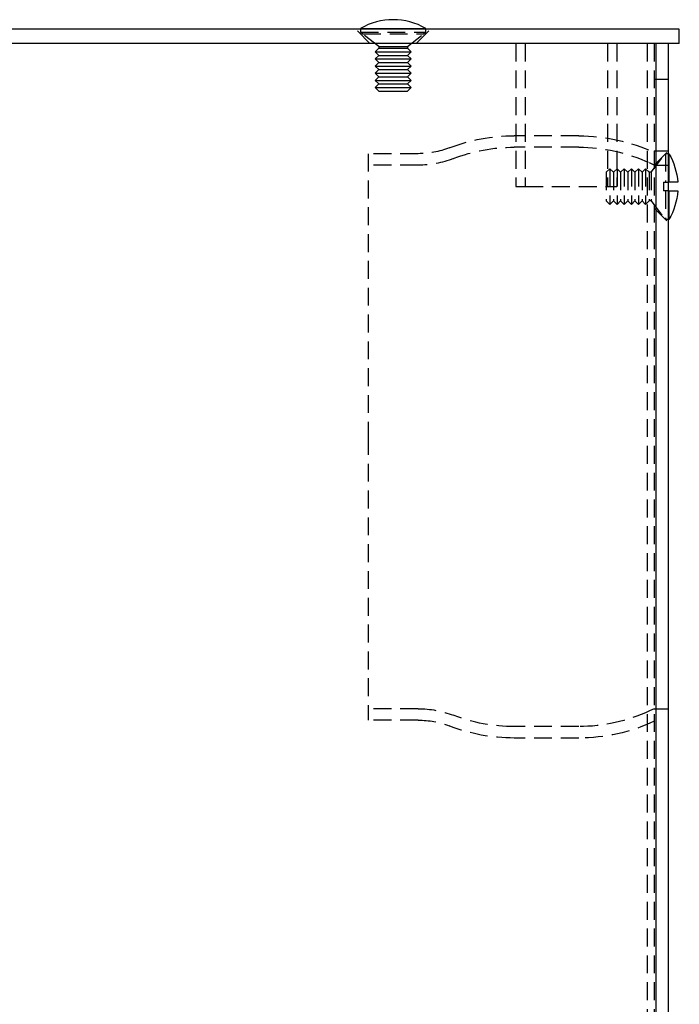
# Model space of a CAD drawing. Extents: x 1177 to 1585, y -194 to 299.
# Drawn here: x 1493 to 1585, y 161 to 298 of the extents above; entities that cross this region are included whole.
import ezdxf

# ---------------------------------------------------------------- set-up
doc = ezdxf.new("R2010")
doc.units = 0
doc.header["$LTSCALE"] = 10
doc.linetypes.add('VERDECKT', pattern=[0.375, 0.25, -0.125])
doc.layers.get('0').update_dxf_attribs({"linetype": 'CONTINUOUS'})
doc.layers.add('STEMPEL', color=3, linetype='CONTINUOUS')

# ---------------------------------------------------------------- blocks, each defined once
blk = doc.blocks.new('A$C977EA7B6')
at = {"extrusion": (-2e-16, 1, -2e-16)}
for p, q in [((71.5, 274), (-72.5, 274)), ((26.9393, 274.1), (26.9393, 274)), ((26.9393, 274.1), (36.0607, 274.1)), ((36.0607, 274), (36.0607, 274.1)), ((71.5, 272), (71.5, 274)), ((71.5, 272), (-72.5, 272)), ((68.2803, 72), (68.2803, 272)), ((70, 72), (70, 272)), ((70.05, 256.6), (70, 256.6)), ((70.05, 256.6), (70.05, 252.6)), ((70, 252.6), (70.05, 252.6)), ((71.2802, 252.6), (70.05, 252.6)), ((70.05, 251.4), (70, 251.4)), ((70.05, 251.4), (71.2802, 251.4)), ((70.05, 251.4), (70.05, 247.4)), ((70.05, 247.4), (70, 247.4))]:
    blk.add_line(p, q, dxfattribs=at)
at = {"color": 1, "linetype": 'VERDECKT', "extrusion": (-2e-16, 1, -2e-16)}
for p, q in [((28.26, 272), (26.3, 274)), ((26.9393, 274), (26.9393, 273.6)), ((34.74, 272), (36.7, 274)), ((36.0607, 273.6), (36.0607, 274)), ((26.9393, 273.6), (36.0607, 273.6)), ((27.225, 273.35), (27.2673, 273.35)), ((29.5, 271.6), (27.225, 273.35)), ((27.2673, 273.35), (35.7327, 273.35)), ((33.5, 271.6), (35.775, 273.35)), ((35.7327, 273.35), (35.775, 273.35)), ((29.5, 271.35), (29, 270.85)), ((29.5, 271.6), (31.5, 271.6)), ((29.5, 271.6), (29.5, 271.35)), ((29.5, 271.35), (31.5, 271.35)), ((31.5, 271.6), (33.5, 271.6)), ((31.5, 271.35), (33.5, 271.35)), ((33.5, 271.6), (33.5, 271.35)), ((33.5, 271.35), (34, 270.85)), ((48.6665, 272), (48.6665, 252)), ((49.9566, 272), (49.9566, 252)), ((61.4633, 272), (61.4633, 252)), ((62.7534, 272), (62.7534, 252)), ((67.0236, 272), (67.0236, 72)), ((68, 272), (68, 72)), ((29, 270.85), (31.5, 270.85)), ((29.5, 270.35), (29, 270.85)), ((29.5, 270.35), (29, 269.85)), ((29, 269.85), (31.5, 269.85)), ((29.5, 269.35), (29, 269.85)), ((29.5, 270.35), (31.5, 270.35)), ((31.5, 270.85), (34, 270.85)), ((31.5, 270.35), (33.5, 270.35)), ((31.5, 269.85), (34, 269.85)), ((33.5, 270.35), (34, 270.85)), ((33.5, 270.35), (34, 269.85)), ((33.5, 269.35), (34, 269.85)), ((29.5, 269.35), (29, 268.85)), ((29, 268.85), (31.5, 268.85)), ((29.5, 268.35), (29, 268.85)), ((29.5, 269.35), (31.5, 269.35)), ((31.5, 269.35), (33.5, 269.35)), ((31.5, 268.85), (34, 268.85)), ((33.5, 269.35), (34, 268.85)), ((33.5, 268.35), (34, 268.85)), ((29.5, 268.35), (29, 267.85)), ((29, 267.85), (31.5, 267.85)), ((29.5, 267.35), (29, 267.85)), ((29.5, 267.35), (29, 266.85)), ((29.5, 268.35), (31.5, 268.35)), ((29.5, 267.35), (31.5, 267.35)), ((31.5, 268.35), (33.5, 268.35)), ((31.5, 267.85), (34, 267.85)), ((31.5, 267.35), (33.5, 267.35)), ((33.5, 268.35), (34, 267.85)), ((33.5, 267.35), (34, 267.85)), ((33.5, 267.35), (34, 266.85)), ((29, 266.85), (31.5, 266.85)), ((29.5, 266.35), (29, 266.85)), ((29.5, 266.35), (29, 265.85)), ((29, 265.85), (31.5, 265.85)), ((29.5, 265.35), (29, 265.85)), ((29.5, 266.35), (31.5, 266.35)), ((31.5, 266.85), (34, 266.85)), ((31.5, 266.35), (33.5, 266.35)), ((31.5, 265.85), (34, 265.85)), ((33.5, 266.35), (34, 266.85)), ((33.5, 266.35), (34, 265.85)), ((33.5, 265.35), (34, 265.85)), ((68, 267), (70, 267)), ((29.5, 265.35), (31.5, 265.35)), ((31.5, 265.35), (33.5, 265.35)), ((57.4511, 259.1), (48.4383, 259.1)), ((57.4511, 257.5), (48.4361, 257.5)), ((28, 256.6), (28, 217)), ((35, 256.6), (28, 256.6)), ((67.55, 254), (69.55, 256.6)), ((68, 257), (70, 257)), ((68, 255), (70, 257)), ((69.55, 256.6), (69.55, 252.6)), ((70, 256.6), (69.55, 256.6)), ((35, 255), (28, 255)), ((68, 255), (67.3403, 255.3076)), ((68, 255), (70, 255)), ((61.3, 254), (61.8, 254.5)), ((61.3, 254), (61.3, 250)), ((61.8, 254.5), (61.8, 249.5)), ((62.3, 254), (61.8, 254.5)), ((62.3, 254), (62.8, 254.5)), ((62.3, 254), (62.3, 250)), ((62.8, 254.5), (62.8, 249.5)), ((63.3, 254), (62.8, 254.5)), ((63.3, 254), (63.8, 254.5)), ((63.3, 254), (63.3, 250)), ((63.8, 254.5), (63.8, 249.5)), ((64.3, 254), (63.8, 254.5)), ((64.3, 254), (64.8, 254.5)), ((64.3, 254), (64.3, 250)), ((64.8, 254.5), (64.8, 249.5)), ((65.3, 254), (64.8, 254.5)), ((65.3, 254), (65.8, 254.5)), ((65.3, 254), (65.3, 250)), ((65.8, 254.5), (65.8, 249.5)), ((66.3, 254), (65.8, 254.5)), ((66.3, 254), (66.8, 254.5)), ((66.3, 254), (66.3, 250)), ((66.8, 254.5), (66.8, 249.5)), ((67.3, 254), (66.8, 254.5)), ((67.3, 254), (67.3, 250)), ((67.55, 254), (67.3, 254)), ((67.55, 254), (67.55, 250)), ((48.6665, 252), (49.9566, 252)), ((49.9566, 252), (62.7534, 252)), ((69.3, 252.6), (69.3, 251.4)), ((69.55, 252.6), (70, 252.6)), ((70, 251.4), (69.55, 251.4)), ((69.55, 251.4), (69.55, 247.4)), ((61.3, 250), (61.8, 249.5)), ((62.3, 250), (61.8, 249.5)), ((62.3, 250), (62.8, 249.5)), ((63.3, 250), (62.8, 249.5)), ((63.3, 250), (63.8, 249.5)), ((64.3, 250), (63.8, 249.5)), ((64.3, 250), (64.8, 249.5)), ((65.3, 250), (64.8, 249.5)), ((65.3, 250), (65.8, 249.5)), ((66.3, 250), (65.8, 249.5)), ((66.3, 250), (66.8, 249.5)), ((67.3, 250), (66.8, 249.5)), ((67.55, 250), (67.3, 250)), ((67.55, 250), (69.55, 247.4)), ((68, 249), (70, 247)), ((70, 247.4), (69.55, 247.4)), ((28, 217), (28, 177.4)), ((35, 179), (28, 179)), ((68, 179), (67.3403, 178.6924)), ((68, 179), (70, 179)), ((35, 177.4), (28, 177.4)), ((57.4511, 176.5), (48.4361, 176.5)), ((57.4511, 174.9), (48.4383, 174.9))]:
    blk.add_line(p, q, dxfattribs=at)
at = {"color": 1}
for points in [[(26.9393, 273.6, 0), (26.9429, 273.597, 0), (26.9465, 273.595, 0), (26.95, 273.592, 0), (26.9536, 273.589, 0), (26.9572, 273.586, 0), (26.9607, 273.584, 0), (26.9643, 273.581, 0), (26.9679, 273.578, 0), (26.9714, 273.576, 0), (26.975, 273.573, 0), (26.9785, 273.57, 0), (26.9821, 273.567, 0), (26.9856, 273.565, 0), (26.9892, 273.562, 0), (26.9927, 273.559, 0), (26.9962, 273.557, 0), (26.9998, 273.554, 0), (27.0033, 273.551, 0), (27.0068, 273.548, 0), (27.0104, 273.546, 0), (27.0139, 273.543, 0), (27.0174, 273.54, 0), (27.0209, 273.538, 0), (27.0245, 273.535, 0), (27.028, 273.532, 0), (27.0315, 273.53, 0), (27.035, 273.527, 0), (27.0385, 273.524, 0), (27.042, 273.522, 0), (27.0455, 273.519, 0), (27.049, 273.516, 0), (27.0525, 273.514, 0), (27.056, 273.511, 0), (27.0595, 273.508, 0), (27.063, 273.506, 0), (27.0664, 273.503, 0), (27.0699, 273.5, 0), (27.0734, 273.498, 0), (27.0769, 273.495, 0), (27.0803, 273.492, 0), (27.0838, 273.49, 0), (27.0873, 273.487, 0), (27.0908, 273.485, 0), (27.0942, 273.482, 0), (27.0977, 273.479, 0), (27.1011, 273.477, 0), (27.1046, 273.474, 0), (27.108, 273.471, 0), (27.1115, 273.469, 0), (27.1149, 273.466, 0), (27.1184, 273.463, 0), (27.1218, 273.461, 0), (27.1253, 273.458, 0), (27.1287, 273.456, 0), (27.1321, 273.453, 0), (27.1356, 273.45, 0), (27.139, 273.448, 0), (27.1424, 273.445, 0), (27.1458, 273.443, 0), (27.1492, 273.44, 0), (27.1527, 273.437, 0), (27.1561, 273.435, 0), (27.1595, 273.432, 0), (27.1629, 273.43, 0), (27.1663, 273.427, 0), (27.1697, 273.424, 0), (27.1731, 273.422, 0), (27.1765, 273.419, 0), (27.1799, 273.417, 0), (27.1833, 273.414, 0), (27.1867, 273.411, 0), (27.1901, 273.409, 0), (27.1935, 273.406, 0), (27.1969, 273.404, 0), (27.2002, 273.401, 0), (27.2036, 273.399, 0), (27.207, 273.396, 0), (27.2104, 273.393, 0), (27.2137, 273.391, 0), (27.2171, 273.388, 0), (27.2205, 273.386, 0), (27.2238, 273.383, 0), (27.2272, 273.381, 0), (27.2305, 273.378, 0), (27.2339, 273.375, 0), (27.2373, 273.373, 0), (27.2406, 273.37, 0), (27.244, 273.368, 0), (27.2473, 273.365, 0), (27.2506, 273.363, 0), (27.254, 273.36, 0), (27.2573, 273.358, 0), (27.2607, 273.355, 0), (27.264, 273.353, 0), (27.2673, 273.35, 0)], [(35.7327, 273.35, 0), (35.736, 273.353, 0), (35.7393, 273.355, 0), (35.7427, 273.358, 0), (35.746, 273.36, 0), (35.7494, 273.363, 0), (35.7527, 273.365, 0), (35.756, 273.368, 0), (35.7594, 273.37, 0), (35.7627, 273.373, 0), (35.7661, 273.375, 0), (35.7695, 273.378, 0), (35.7728, 273.381, 0), (35.7762, 273.383, 0), (35.7795, 273.386, 0), (35.7829, 273.388, 0), (35.7863, 273.391, 0), (35.7896, 273.393, 0), (35.793, 273.396, 0), (35.7964, 273.399, 0), (35.7998, 273.401, 0), (35.8031, 273.404, 0), (35.8065, 273.406, 0), (35.8099, 273.409, 0), (35.8133, 273.411, 0), (35.8167, 273.414, 0), (35.8201, 273.417, 0), (35.8235, 273.419, 0), (35.8269, 273.422, 0), (35.8303, 273.424, 0), (35.8337, 273.427, 0), (35.8371, 273.43, 0), (35.8405, 273.432, 0), (35.8439, 273.435, 0), (35.8473, 273.437, 0), (35.8508, 273.44, 0), (35.8542, 273.443, 0), (35.8576, 273.445, 0), (35.861, 273.448, 0), (35.8644, 273.45, 0), (35.8679, 273.453, 0), (35.8713, 273.456, 0), (35.8747, 273.458, 0), (35.8782, 273.461, 0), (35.8816, 273.463, 0), (35.8851, 273.466, 0), (35.8885, 273.469, 0), (35.892, 273.471, 0), (35.8954, 273.474, 0), (35.8989, 273.477, 0), (35.9023, 273.479, 0), (35.9058, 273.482, 0), (35.9092, 273.485, 0), (35.9127, 273.487, 0), (35.9162, 273.49, 0), (35.9197, 273.492, 0), (35.9231, 273.495, 0), (35.9266, 273.498, 0), (35.9301, 273.5, 0), (35.9336, 273.503, 0), (35.937, 273.506, 0), (35.9405, 273.508, 0), (35.944, 273.511, 0), (35.9475, 273.514, 0), (35.951, 273.516, 0), (35.9545, 273.519, 0), (35.958, 273.522, 0), (35.9615, 273.524, 0), (35.965, 273.527, 0), (35.9685, 273.53, 0), (35.972, 273.532, 0), (35.9755, 273.535, 0), (35.9791, 273.538, 0), (35.9826, 273.54, 0), (35.9861, 273.543, 0), (35.9896, 273.546, 0), (35.9932, 273.548, 0), (35.9967, 273.551, 0), (36.0002, 273.554, 0), (36.0038, 273.557, 0), (36.0073, 273.559, 0), (36.0108, 273.562, 0), (36.0144, 273.565, 0), (36.0179, 273.567, 0), (36.0215, 273.57, 0), (36.025, 273.573, 0), (36.0286, 273.576, 0), (36.0321, 273.578, 0), (36.0357, 273.581, 0), (36.0393, 273.584, 0), (36.0428, 273.586, 0), (36.0464, 273.589, 0), (36.05, 273.592, 0), (36.0535, 273.595, 0), (36.0571, 273.597, 0), (36.0607, 273.6, 0)], [(69.3, 252.6, 0), (69.3025, 252.6, 0), (69.3051, 252.6, 0), (69.3076, 252.6, 0), (69.3102, 252.6, 0), (69.3127, 252.6, 0), (69.3152, 252.6, 0), (69.3178, 252.6, 0), (69.3203, 252.6, 0), (69.3229, 252.6, 0), (69.3254, 252.6, 0), (69.328, 252.6, 0), (69.3306, 252.6, 0), (69.3331, 252.6, 0), (69.3357, 252.6, 0), (69.3382, 252.6, 0), (69.3408, 252.6, 0), (69.3434, 252.6, 0), (69.346, 252.6, 0), (69.3485, 252.6, 0), (69.3511, 252.6, 0), (69.3537, 252.6, 0), (69.3563, 252.6, 0), (69.3588, 252.6, 0), (69.3614, 252.6, 0), (69.364, 252.6, 0), (69.3666, 252.6, 0), (69.3692, 252.6, 0), (69.3718, 252.6, 0), (69.3744, 252.6, 0), (69.3769, 252.6, 0), (69.3795, 252.6, 0), (69.3821, 252.6, 0), (69.3847, 252.6, 0), (69.3873, 252.6, 0), (69.3899, 252.6, 0), (69.3926, 252.6, 0), (69.3952, 252.6, 0), (69.3978, 252.6, 0), (69.4004, 252.6, 0), (69.403, 252.6, 0), (69.4056, 252.6, 0), (69.4082, 252.6, 0), (69.4109, 252.6, 0), (69.4135, 252.6, 0), (69.4161, 252.6, 0), (69.4187, 252.6, 0), (69.4214, 252.6, 0), (69.424, 252.6, 0), (69.4266, 252.6, 0), (69.4293, 252.6, 0), (69.4319, 252.6, 0), (69.4345, 252.6, 0), (69.4372, 252.6, 0), (69.4398, 252.6, 0), (69.4425, 252.6, 0), (69.4451, 252.6, 0), (69.4478, 252.6, 0), (69.4504, 252.6, 0), (69.4531, 252.6, 0), (69.4557, 252.6, 0), (69.4584, 252.6, 0), (69.461, 252.6, 0), (69.4637, 252.6, 0), (69.4664, 252.6, 0), (69.469, 252.6, 0), (69.4717, 252.6, 0), (69.4744, 252.6, 0), (69.477, 252.6, 0), (69.4797, 252.6, 0), (69.4824, 252.6, 0), (69.4851, 252.6, 0), (69.4877, 252.6, 0), (69.4904, 252.6, 0), (69.4931, 252.6, 0), (69.4958, 252.6, 0), (69.4985, 252.6, 0), (69.5012, 252.6, 0), (69.5039, 252.6, 0), (69.5066, 252.6, 0), (69.5093, 252.6, 0), (69.512, 252.6, 0), (69.5147, 252.6, 0), (69.5174, 252.6, 0), (69.5201, 252.6, 0), (69.5228, 252.6, 0), (69.5255, 252.6, 0), (69.5282, 252.6, 0), (69.5309, 252.6, 0), (69.5336, 252.6, 0), (69.5364, 252.6, 0), (69.5391, 252.6, 0), (69.5418, 252.6, 0), (69.5445, 252.6, 0), (69.5473, 252.6, 0), (69.55, 252.6, 0)], [(69.55, 251.4, 0), (69.5473, 251.4, 0), (69.5445, 251.4, 0), (69.5418, 251.4, 0), (69.5391, 251.4, 0), (69.5364, 251.4, 0), (69.5336, 251.4, 0), (69.5309, 251.4, 0), (69.5282, 251.4, 0), (69.5255, 251.4, 0), (69.5228, 251.4, 0), (69.5201, 251.4, 0), (69.5174, 251.4, 0), (69.5147, 251.4, 0), (69.512, 251.4, 0), (69.5093, 251.4, 0), (69.5066, 251.4, 0), (69.5039, 251.4, 0), (69.5012, 251.4, 0), (69.4985, 251.4, 0), (69.4958, 251.4, 0), (69.4931, 251.4, 0), (69.4904, 251.4, 0), (69.4877, 251.4, 0), (69.4851, 251.4, 0), (69.4824, 251.4, 0), (69.4797, 251.4, 0), (69.477, 251.4, 0), (69.4744, 251.4, 0), (69.4717, 251.4, 0), (69.469, 251.4, 0), (69.4664, 251.4, 0), (69.4637, 251.4, 0), (69.461, 251.4, 0), (69.4584, 251.4, 0), (69.4557, 251.4, 0), (69.4531, 251.4, 0), (69.4504, 251.4, 0), (69.4478, 251.4, 0), (69.4451, 251.4, 0), (69.4425, 251.4, 0), (69.4398, 251.4, 0), (69.4372, 251.4, 0), (69.4345, 251.4, 0), (69.4319, 251.4, 0), (69.4293, 251.4, 0), (69.4266, 251.4, 0), (69.424, 251.4, 0), (69.4214, 251.4, 0), (69.4187, 251.4, 0), (69.4161, 251.4, 0), (69.4135, 251.4, 0), (69.4109, 251.4, 0), (69.4082, 251.4, 0), (69.4056, 251.4, 0), (69.403, 251.4, 0), (69.4004, 251.4, 0), (69.3978, 251.4, 0), (69.3952, 251.4, 0), (69.3926, 251.4, 0), (69.3899, 251.4, 0), (69.3873, 251.4, 0), (69.3847, 251.4, 0), (69.3821, 251.4, 0), (69.3795, 251.4, 0), (69.3769, 251.4, 0), (69.3744, 251.4, 0), (69.3718, 251.4, 0), (69.3692, 251.4, 0), (69.3666, 251.4, 0), (69.364, 251.4, 0), (69.3614, 251.4, 0), (69.3588, 251.4, 0), (69.3563, 251.4, 0), (69.3537, 251.4, 0), (69.3511, 251.4, 0), (69.3485, 251.4, 0), (69.346, 251.4, 0), (69.3434, 251.4, 0), (69.3408, 251.4, 0), (69.3382, 251.4, 0), (69.3357, 251.4, 0), (69.3331, 251.4, 0), (69.3306, 251.4, 0), (69.328, 251.4, 0), (69.3254, 251.4, 0), (69.3229, 251.4, 0), (69.3203, 251.4, 0), (69.3178, 251.4, 0), (69.3152, 251.4, 0), (69.3127, 251.4, 0), (69.3102, 251.4, 0), (69.3076, 251.4, 0), (69.3051, 251.4, 0), (69.3025, 251.4, 0), (69.3, 251.4, 0)]]:
    blk.add_polyline3d(points, dxfattribs=at)
blk.add_arc((31.5, 266.261), 9.0692, 59.809311, 120.190689)
at = {"color": 1, "linetype": 'VERDECKT', "extrusion": (0, -2e-16, -1)}
for centre, radius, start, end in [((-48.37, 234.1), 25.0001, 68.816846, 90.156486), ((-57.4511, 234.1), 25, 90, 114.958196), ((-48.37, 234.1), 23.4001, 68.816846, 90.161747), ((-57.4511, 234.1), 23.4, 90, 115), ((-35, 268.6), 12, 248.816846, 270), ((-35, 268.6), 13.6, 248.816846, 270), ((-35, 165.4), 13.6, 90, 111.183154), ((-48.37, 199.9), 23.4001, 269.838253, 291.183154), ((-57.4511, 199.9), 23.4, 245, 270), ((-35, 165.4), 12, 90, 111.183154), ((-48.37, 199.9), 25.0001, 269.843514, 291.183154), ((-57.4511, 199.9), 25, 245.041804, 270)]:
    blk.add_arc(centre, radius, start, end, dxfattribs=at)
at = {"extrusion": (0, -2e-16, -1)}
for start, end in [(149.595183, 176.214932), (183.785068, 210.404817)]:
    blk.add_arc((-62.211, 252), 9.089, start, end, dxfattribs=at)

msp = doc.modelspace()

# ---------------------------------------------------------------- block references
at = {"layer": 'STEMPEL'}
msp.add_blockref('A$C977EA7B6', (1513.34, 22.89, -44.4), dxfattribs=at)

doc.saveas('drawing.dxf')
